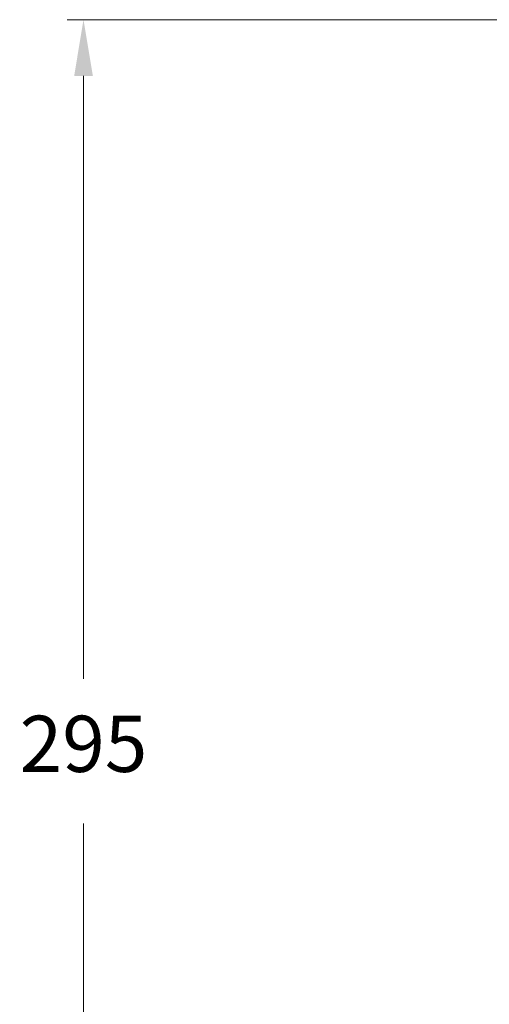
# Model space of a CAD drawing. Units: millimetres. Extents: x 580 to 4083, y -3040 to 2842.
# Drawn here: x 580 to 674, y 571 to 768 of the extents above; entities that cross this region are included whole.
import ezdxf

# ---------------------------------------------------------------- set-up
doc = ezdxf.new("R2010")
doc.units = ezdxf.units.MM
doc.styles.get("Standard").update_dxf_attribs({"font": 'arial.ttf'})
doc.dimstyles.new('200', dxfattribs={"dimtxt": 5, "dimasz": 5, "dimexe": 1.25, "dimexo": 5, "dimgap": 1, "dimtad": 0, "dimtih": 1, "dimtoh": 1, "dimtxsty": 'Standard', "dimcen": 0, "dimclrd": 256, "dimclre": 256, "dimadec": 0, "dimazin": 0, "dimtfac": 1, "dimtmove": 0, "dimatfit": 3, "dimfxl": 1, "dimlwd": 9, "dimlwe": 9, "dimarcsym": 0})

# ---------------------------------------------------------------- blocks, each defined once
blk = doc.blocks.new('*D85')
at = {"lineweight": 9, "transparency": 16777216}
for p, q in [((730.65, 767.54), (589.23, 767.54)), ((592.48, 756.29), (592.48, 635.68)), ((592.48, 486.09), (592.48, 606.69)), ((731.07, 474.84), (589.23, 474.84))]:
    blk.add_line(p, q, dxfattribs=at)
at = {"transparency": 16777216}
for points in [[(590.61, 756.29), (594.36, 756.29), (592.48, 767.54)], [(590.61, 486.09), (594.36, 486.09), (592.48, 474.84)]]:
    blk.add_solid(points, dxfattribs=at)
at = {"layer": 'Defpoints', "color": 0, "transparency": 16777216}
for p in [(592.48, 767.54), (739.4, 767.54), (739.82, 474.84)]:
    blk.add_point(p, dxfattribs=at)
at = {"color": 0, "transparency": 16777216, "insert": (592.48, 621.19), "char_height": 11.25, "attachment_point": 5}
blk.add_mtext('295', dxfattribs=at)

msp = doc.modelspace()

# ---------------------------------------------------------------- dimensions: what is measured, and where the dimension line sits
at = {"color": 7}
dim = msp.add_linear_dim(base=(592.482, 767.541), p1=(739.821, 474.835), p2=(739.398, 767.541), angle=90, text='295', dimstyle='200', override={"dimtxt": 11.25, "dimasz": 11.25, "dimexe": 3.25, "dimexo": 8.75, "dimgap": 8.75, "dimarcsym": 1}, dxfattribs=at)
dim.commit()
dim.dimension.update_dxf_attribs({"geometry": '*D85', "text_midpoint": (592.482, 621.188)})

doc.saveas('drawing.dxf')
